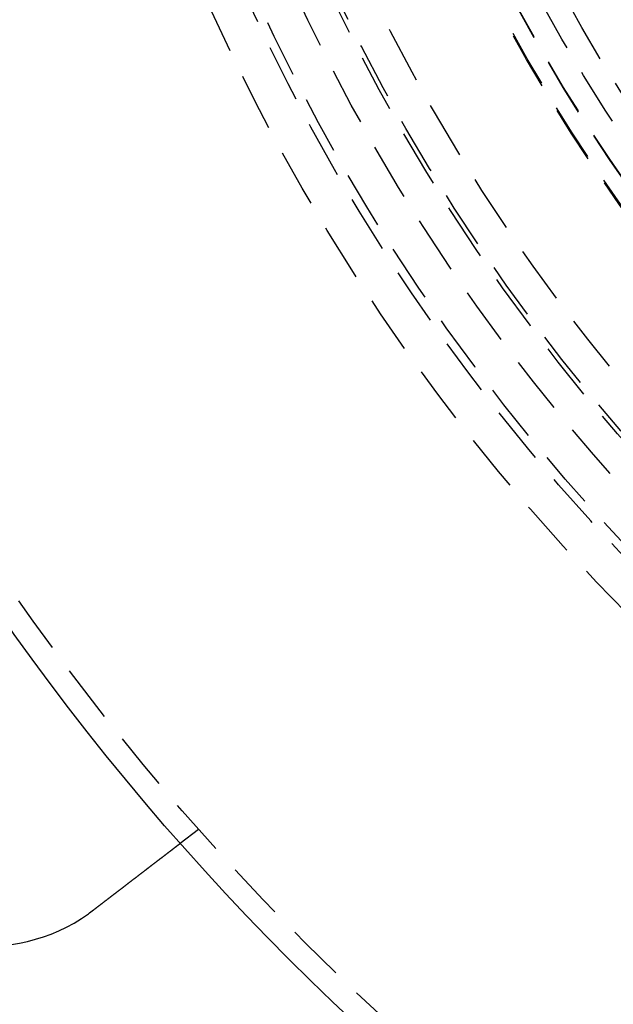
# Model space of a CAD drawing. Extents: x 553 to 1053, y -561 to 504.
# Drawn here: x 713 to 739, y -391 to -348 of the extents above; entities that cross this region are included whole.
import ezdxf

# ---------------------------------------------------------------- set-up
doc = ezdxf.new("R2010")
doc.units = 0
doc.header["$LTSCALE"] = 10
doc.linetypes.add('VERDECKT', pattern=[0.375, 0.25, -0.125])
doc.layers.get('0').update_dxf_attribs({"linetype": 'CONTINUOUS'})
doc.layers.add('STEMPEL', color=3, linetype='CONTINUOUS')

# ---------------------------------------------------------------- blocks, each defined once
blk = doc.blocks.new('A$C2FF90D7C')
at = {"color": 1, "linetype": 'VERDECKT'}
blk.add_line((644.42371, -46.17096), (643.62849, -46.78115), dxfattribs=at)
for points in [[(643.628, -46.7812, 0), (643.628, -46.7812, 0), (643.628, -46.7812, 0), (643.628, -46.7812, 0), (643.628, -46.7813, 0), (643.628, -46.7814, 0), (643.628, -46.7815, 0), (643.628, -46.7816, 0), (643.628, -46.7818, 0), (643.627, -46.782, 0), (643.627, -46.7822, 0), (643.627, -46.7824, 0), (643.627, -46.7826, 0), (643.626, -46.7829, 0), (643.626, -46.7831, 0), (643.626, -46.7834, 0), (643.625, -46.7838, 0), (643.625, -46.7841, 0), (643.624, -46.7845, 0), (643.624, -46.7848, 0), (643.623, -46.7852, 0), (643.623, -46.7857, 0), (643.622, -46.7861, 0), (643.621, -46.7866, 0), (643.621, -46.7871, 0), (643.62, -46.7876, 0), (643.619, -46.7881, 0), (643.619, -46.7886, 0), (643.618, -46.7892, 0), (643.617, -46.7898, 0), (643.616, -46.7904, 0), (643.616, -46.7911, 0), (643.615, -46.7917, 0), (643.614, -46.7924, 0), (643.613, -46.7931, 0), (643.612, -46.7938, 0), (643.611, -46.7946, 0), (643.61, -46.7953, 0), (643.609, -46.7961, 0), (643.608, -46.7969, 0), (643.607, -46.7978, 0), (643.606, -46.7986, 0), (643.605, -46.7995, 0), (643.603, -46.8004, 0), (643.602, -46.8013, 0), (643.601, -46.8022, 0), (643.6, -46.8032, 0), (643.598, -46.8042, 0), (643.597, -46.8052, 0), (643.596, -46.8062, 0), (643.594, -46.8073, 0), (643.593, -46.8083, 0), (643.592, -46.8094, 0), (643.59, -46.8106, 0), (643.589, -46.8117, 0), (643.587, -46.8129, 0), (643.586, -46.814, 0), (643.584, -46.8153, 0), (643.582, -46.8165, 0), (643.581, -46.8177, 0), (643.579, -46.819, 0), (643.577, -46.8203, 0), (643.576, -46.8216, 0), (643.574, -46.823, 0), (643.572, -46.8243, 0), (643.57, -46.8257, 0), (643.569, -46.8272, 0), (643.567, -46.8286, 0), (643.565, -46.83, 0), (643.563, -46.8315, 0), (643.561, -46.833, 0), (643.559, -46.8346, 0), (643.557, -46.8361, 0), (643.555, -46.8377, 0), (643.553, -46.8393, 0), (643.551, -46.8409, 0), (643.548, -46.8426, 0), (643.546, -46.8442, 0), (643.544, -46.8459, 0), (643.542, -46.8476, 0), (643.54, -46.8494, 0), (643.537, -46.8511, 0), (643.535, -46.8529, 0), (643.533, -46.8547, 0), (643.53, -46.8565, 0), (643.528, -46.8584, 0), (643.525, -46.8602, 0), (643.523, -46.8621, 0), (643.52, -46.864, 0), (643.518, -46.866, 0), (643.515, -46.8679, 0), (643.513, -46.8699, 0), (643.51, -46.8719, 0), (643.508, -46.8739, 0), (643.505, -46.8759, 0), (643.502, -46.878, 0), (643.5, -46.8801, 0), (643.497, -46.8822, 0), (643.494, -46.8843, 0), (643.491, -46.8864, 0), (643.488, -46.8886, 0), (643.486, -46.8908, 0), (643.483, -46.8929, 0), (643.48, -46.8952, 0), (643.477, -46.8974, 0), (643.474, -46.8996, 0), (643.471, -46.9019, 0), (643.468, -46.9042, 0), (643.465, -46.9065, 0), (643.462, -46.9088, 0), (643.459, -46.9111, 0), (643.456, -46.9135, 0), (643.453, -46.9159, 0), (643.45, -46.9183, 0), (643.447, -46.9207, 0), (643.444, -46.9231, 0), (643.44, -46.9255, 0), (643.437, -46.928, 0), (643.434, -46.9305, 0), (643.431, -46.933, 0), (643.427, -46.9355, 0), (643.424, -46.938, 0), (643.421, -46.9405, 0), (643.417, -46.9431, 0), (643.414, -46.9457, 0), (643.411, -46.9482, 0), (643.407, -46.9508, 0), (643.404, -46.9535, 0), (643.401, -46.9561, 0), (643.397, -46.9587, 0), (643.394, -46.9614, 0), (643.39, -46.9641, 0), (643.387, -46.9668, 0), (643.383, -46.9695, 0), (643.38, -46.9722, 0), (643.376, -46.9749, 0), (643.372, -46.9777, 0), (643.369, -46.9804, 0), (643.365, -46.9832, 0), (643.362, -46.986, 0), (643.358, -46.9888, 0), (643.354, -46.9916, 0), (643.351, -46.9944, 0), (643.347, -46.9972, 0), (643.343, -47.0001, 0), (643.339, -47.0029, 0), (643.336, -47.0058, 0), (643.332, -47.0087, 0), (643.328, -47.0116, 0), (643.324, -47.0145, 0), (643.321, -47.0174, 0), (643.317, -47.0204, 0), (643.313, -47.0234, 0), (643.309, -47.0264, 0), (643.305, -47.0294, 0), (643.301, -47.0325, 0), (643.297, -47.0355, 0), (643.293, -47.0387, 0), (643.289, -47.0418, 0), (643.285, -47.0449, 0), (643.281, -47.0481, 0), (643.276, -47.0513, 0), (643.272, -47.0546, 0), (643.268, -47.0578, 0), (643.264, -47.0611, 0), (643.259, -47.0644, 0), (643.255, -47.0678, 0), (643.251, -47.0711, 0), (643.246, -47.0745, 0), (643.242, -47.0779, 0), (643.237, -47.0813, 0), (643.233, -47.0848, 0), (643.228, -47.0883, 0), (643.224, -47.0918, 0), (643.219, -47.0953, 0), (643.214, -47.0989, 0), (643.21, -47.1024, 0), (643.205, -47.106, 0), (643.2, -47.1096, 0), (643.196, -47.1133, 0), (643.191, -47.117, 0), (643.186, -47.1206, 0), (643.181, -47.1244, 0), (643.176, -47.1281, 0), (643.171, -47.1319, 0), (643.167, -47.1356, 0), (643.162, -47.1394, 0), (643.157, -47.1433, 0), (643.152, -47.1471, 0), (643.147, -47.151, 0), (643.141, -47.1549, 0), (643.136, -47.1588, 0), (643.131, -47.1628, 0), (643.126, -47.1667, 0), (643.121, -47.1707, 0), (643.116, -47.1747, 0), (643.11, -47.1787, 0), (643.105, -47.1828, 0), (643.1, -47.1869, 0), (643.094, -47.191, 0), (643.089, -47.1951, 0), (643.084, -47.1992, 0), (643.078, -47.2034, 0), (643.073, -47.2076, 0), (643.067, -47.2118, 0), (643.062, -47.216, 0), (643.056, -47.2202, 0), (643.051, -47.2245, 0), (643.045, -47.2288, 0), (643.04, -47.2331, 0), (643.034, -47.2374, 0), (643.028, -47.2418, 0), (643.023, -47.2461, 0), (643.017, -47.2505, 0), (643.011, -47.2549, 0), (643.005, -47.2594, 0), (642.999, -47.2638, 0), (642.994, -47.2683, 0), (642.988, -47.2728, 0), (642.982, -47.2773, 0), (642.976, -47.2818, 0), (642.97, -47.2864, 0), (642.964, -47.291, 0), (642.958, -47.2956, 0), (642.952, -47.3002, 0), (642.946, -47.3048, 0), (642.94, -47.3094, 0), (642.934, -47.3141, 0), (642.928, -47.3188, 0), (642.922, -47.3235, 0), (642.916, -47.3282, 0), (642.909, -47.333, 0), (642.903, -47.3377, 0), (642.897, -47.3425, 0), (642.891, -47.3473, 0), (642.884, -47.3521, 0), (642.878, -47.357, 0), (642.872, -47.3618, 0), (642.865, -47.3667, 0), (642.859, -47.3715, 0), (642.853, -47.3764, 0), (642.846, -47.3813, 0), (642.84, -47.3863, 0), (642.833, -47.3912, 0), (642.827, -47.3962, 0), (642.821, -47.4011, 0), (642.814, -47.4061, 0), (642.808, -47.4111, 0), (642.801, -47.4161, 0), (642.794, -47.4211, 0), (642.788, -47.4262, 0), (642.781, -47.4312, 0), (642.775, -47.4363, 0), (642.768, -47.4414, 0), (642.761, -47.4464, 0), (642.755, -47.4515, 0), (642.748, -47.4566, 0), (642.742, -47.4618, 0), (642.735, -47.4669, 0), (642.728, -47.472, 0), (642.721, -47.4772, 0), (642.715, -47.4824, 0), (642.708, -47.4875, 0), (642.701, -47.4927, 0), (642.694, -47.4979, 0), (642.688, -47.5031, 0), (642.681, -47.5083, 0), (642.674, -47.5135, 0), (642.667, -47.5188, 0), (642.66, -47.524, 0), (642.654, -47.5292, 0), (642.647, -47.5345, 0), (642.64, -47.5398, 0), (642.633, -47.545, 0), (642.626, -47.5503, 0), (642.619, -47.5556, 0), (642.612, -47.5609, 0), (642.605, -47.5662, 0), (642.599, -47.5715, 0), (642.592, -47.5768, 0), (642.585, -47.5821, 0), (642.578, -47.5874, 0), (642.571, -47.5927, 0), (642.564, -47.598, 0), (642.557, -47.6034, 0), (642.55, -47.6087, 0), (642.543, -47.614, 0), (642.536, -47.6194, 0), (642.529, -47.6247, 0), (642.522, -47.6301, 0), (642.515, -47.6354, 0), (642.508, -47.6408, 0), (642.501, -47.6461, 0), (642.494, -47.6515, 0), (642.487, -47.6569, 0), (642.48, -47.6622, 0), (642.473, -47.6676, 0), (642.466, -47.673, 0), (642.459, -47.6783, 0), (642.452, -47.6837, 0), (642.445, -47.6892, 0), (642.438, -47.6946, 0), (642.431, -47.7001, 0), (642.424, -47.7056, 0), (642.416, -47.7112, 0), (642.409, -47.7167, 0), (642.402, -47.7223, 0), (642.395, -47.7279, 0), (642.387, -47.7336, 0), (642.38, -47.7392, 0), (642.372, -47.7449, 0), (642.365, -47.7506, 0), (642.358, -47.7564, 0), (642.35, -47.7621, 0), (642.342, -47.7679, 0), (642.335, -47.7737, 0), (642.327, -47.7796, 0), (642.32, -47.7854, 0), (642.312, -47.7913, 0), (642.304, -47.7972, 0), (642.297, -47.8032, 0), (642.289, -47.8091, 0), (642.281, -47.8151, 0), (642.273, -47.8211, 0), (642.265, -47.8271, 0), (642.257, -47.8332, 0), (642.25, -47.8392, 0), (642.242, -47.8453, 0), (642.234, -47.8515, 0), (642.226, -47.8576, 0), (642.218, -47.8637, 0), (642.21, -47.8699, 0), (642.202, -47.8761, 0), (642.193, -47.8823, 0), (642.185, -47.8886, 0), (642.177, -47.8948, 0), (642.169, -47.9011, 0), (642.161, -47.9074, 0), (642.152, -47.9137, 0), (642.144, -47.9201, 0), (642.136, -47.9264, 0), (642.128, -47.9328, 0), (642.119, -47.9392, 0), (642.111, -47.9456, 0), (642.103, -47.952, 0), (642.094, -47.9585, 0), (642.086, -47.965, 0), (642.077, -47.9715, 0), (642.069, -47.978, 0), (642.06, -47.9845, 0), (642.052, -47.991, 0), (642.043, -47.9976, 0), (642.035, -48.0042, 0), (642.026, -48.0108, 0), (642.017, -48.0174, 0), (642.009, -48.024, 0), (642, -48.0306, 0), (641.991, -48.0373, 0), (641.983, -48.044, 0), (641.974, -48.0507, 0), (641.965, -48.0574, 0), (641.957, -48.0641, 0), (641.948, -48.0708, 0), (641.939, -48.0776, 0), (641.93, -48.0843, 0), (641.921, -48.0911, 0), (641.912, -48.0979, 0), (641.904, -48.1047, 0), (641.895, -48.1116, 0), (641.886, -48.1184, 0), (641.877, -48.1252, 0), (641.868, -48.1321, 0), (641.859, -48.139, 0), (641.85, -48.1459, 0), (641.841, -48.1528, 0), (641.832, -48.1597, 0), (641.823, -48.1666, 0), (641.814, -48.1736, 0), (641.805, -48.1805, 0), (641.796, -48.1875, 0), (641.787, -48.1944, 0), (641.778, -48.2014, 0), (641.768, -48.2084, 0), (641.759, -48.2154, 0), (641.75, -48.2224, 0), (641.741, -48.2295, 0), (641.732, -48.2365, 0), (641.723, -48.2435, 0), (641.713, -48.2506, 0), (641.704, -48.2576, 0), (641.695, -48.2647, 0), (641.686, -48.2718, 0), (641.677, -48.2789, 0), (641.667, -48.286, 0), (641.658, -48.293, 0), (641.649, -48.3001, 0), (641.64, -48.3073, 0), (641.63, -48.3144, 0), (641.621, -48.3215, 0), (641.612, -48.3286, 0), (641.603, -48.3357, 0), (641.593, -48.3429, 0), (641.584, -48.35, 0), (641.575, -48.3571, 0), (641.565, -48.3643, 0), (641.556, -48.3714, 0), (641.547, -48.3786, 0), (641.537, -48.3857, 0), (641.528, -48.3929, 0), (641.519, -48.4, 0), (641.509, -48.4072, 0), (641.5, -48.4143, 0), (641.491, -48.4215, 0), (641.481, -48.4287, 0), (641.472, -48.4358, 0), (641.463, -48.443, 0), (641.453, -48.4501, 0), (641.444, -48.4573, 0), (641.435, -48.4645, 0), (641.425, -48.4716, 0), (641.416, -48.4788, 0), (641.407, -48.4859, 0), (641.397, -48.4931, 0), (641.388, -48.5002, 0), (641.379, -48.5074, 0), (641.369, -48.5145, 0), (641.36, -48.5217, 0), (641.351, -48.5288, 0), (641.342, -48.536, 0), (641.332, -48.5431, 0), (641.323, -48.5502, 0), (641.314, -48.5573, 0), (641.304, -48.5644, 0), (641.295, -48.5716, 0), (641.286, -48.5787, 0), (641.277, -48.5858, 0), (641.267, -48.5929, 0), (641.258, -48.5999, 0), (641.249, -48.607, 0), (641.24, -48.6141, 0), (641.231, -48.6212, 0), (641.221, -48.6282, 0), (641.212, -48.6353, 0), (641.203, -48.6423, 0), (641.194, -48.6493, 0), (641.185, -48.6564, 0), (641.176, -48.6634, 0), (641.166, -48.6704, 0), (641.157, -48.6774, 0), (641.148, -48.6845, 0), (641.139, -48.6916, 0), (641.129, -48.6987, 0), (641.12, -48.7059, 0), (641.111, -48.713, 0), (641.101, -48.7202, 0), (641.092, -48.7274, 0), (641.083, -48.7346, 0), (641.073, -48.7419, 0), (641.064, -48.7492, 0), (641.054, -48.7565, 0), (641.045, -48.7638, 0), (641.035, -48.7711, 0), (641.025, -48.7785, 0), (641.016, -48.7859, 0), (641.006, -48.7933, 0), (640.997, -48.8007, 0), (640.987, -48.8082, 0), (640.977, -48.8156, 0), (640.967, -48.8231, 0), (640.958, -48.8306, 0), (640.948, -48.8381, 0), (640.938, -48.8457, 0), (640.928, -48.8532, 0), (640.918, -48.8608, 0), (640.908, -48.8684, 0), (640.898, -48.876, 0), (640.889, -48.8836, 0), (640.879, -48.8913, 0), (640.869, -48.8989, 0), (640.859, -48.9066, 0), (640.849, -48.9143, 0), (640.838, -48.922, 0), (640.828, -48.9297, 0), (640.818, -48.9375, 0), (640.808, -48.9452, 0), (640.798, -48.953, 0), (640.788, -48.9608, 0), (640.778, -48.9686, 0), (640.768, -48.9764, 0), (640.757, -48.9842, 0), (640.747, -48.992, 0), (640.737, -48.9999, 0), (640.727, -49.0077, 0), (640.716, -49.0156, 0), (640.706, -49.0235, 0), (640.696, -49.0314, 0), (640.686, -49.0393, 0), (640.675, -49.0472, 0), (640.665, -49.0552, 0), (640.655, -49.0631, 0), (640.644, -49.0711, 0), (640.634, -49.079, 0), (640.623, -49.087, 0), (640.613, -49.095, 0), (640.603, -49.103, 0), (640.592, -49.111, 0), (640.582, -49.119, 0), (640.571, -49.127, 0), (640.561, -49.135, 0), (640.55, -49.1431, 0), (640.54, -49.1511, 0), (640.529, -49.1592, 0), (640.519, -49.1672, 0), (640.508, -49.1753, 0), (640.498, -49.1834, 0), (640.487, -49.1914, 0), (640.477, -49.1995, 0), (640.466, -49.2076, 0), (640.456, -49.2157, 0), (640.445, -49.2238, 0), (640.435, -49.2319, 0), (640.424, -49.24, 0), (640.413, -49.2481, 0), (640.403, -49.2563, 0), (640.392, -49.2644, 0), (640.382, -49.2725, 0), (640.371, -49.2806, 0), (640.36, -49.2888, 0), (640.35, -49.2969, 0), (640.339, -49.305, 0), (640.329, -49.3132, 0), (640.318, -49.3213, 0), (640.307, -49.3295, 0), (640.297, -49.3376, 0), (640.286, -49.3458, 0), (640.276, -49.3539, 0), (640.265, -49.362, 0), (640.254, -49.3702, 0), (640.244, -49.3783, 0), (640.233, -49.3865, 0), (640.223, -49.3946, 0), (640.212, -49.4028, 0), (640.201, -49.4109, 0), (640.191, -49.419, 0), (640.18, -49.4272, 0), (640.17, -49.4353, 0), (640.159, -49.4434, 0), (640.148, -49.4516, 0), (640.138, -49.4597, 0), (640.127, -49.4678, 0), (640.117, -49.4759, 0), (640.106, -49.484, 0), (640.095, -49.4921, 0), (640.085, -49.5002, 0), (640.074, -49.5083, 0), (640.064, -49.5164, 0), (640.053, -49.5245, 0), (640.043, -49.5325, 0), (640.032, -49.5406, 0), (640.022, -49.5487, 0), (640.011, -49.5567, 0), (640.001, -49.5648, 0), (639.99, -49.5728, 0), (639.98, -49.5808, 0), (639.969, -49.5889, 0), (639.959, -49.5969, 0), (639.949, -49.6049, 0), (639.938, -49.6129, 0), (639.928, -49.6208, 0), (639.917, -49.6288, 0), (639.907, -49.6368, 0), (639.897, -49.6447, 0), (639.886, -49.6527, 0), (639.876, -49.6606, 0), (639.866, -49.6685, 0), (639.855, -49.6764, 0)], [(639.855, -49.6764, 0), (639.854, -49.6776, 0), (639.852, -49.6789, 0), (639.851, -49.6801, 0), (639.849, -49.6813, 0), (639.847, -49.6825, 0), (639.846, -49.6838, 0), (639.844, -49.685, 0), (639.843, -49.6862, 0), (639.841, -49.6874, 0), (639.839, -49.6886, 0), (639.838, -49.6899, 0), (639.836, -49.6911, 0), (639.835, -49.6923, 0), (639.833, -49.6935, 0), (639.831, -49.6947, 0), (639.83, -49.696, 0), (639.828, -49.6972, 0), (639.827, -49.6984, 0), (639.825, -49.6996, 0), (639.823, -49.7008, 0), (639.822, -49.7021, 0), (639.82, -49.7033, 0), (639.818, -49.7045, 0), (639.817, -49.7057, 0), (639.815, -49.7069, 0), (639.814, -49.7081, 0), (639.812, -49.7093, 0), (639.81, -49.7106, 0), (639.809, -49.7118, 0), (639.807, -49.713, 0), (639.806, -49.7142, 0), (639.804, -49.7154, 0), (639.802, -49.7166, 0), (639.801, -49.7178, 0), (639.799, -49.719, 0), (639.798, -49.7203, 0), (639.796, -49.7215, 0), (639.794, -49.7227, 0), (639.793, -49.7239, 0), (639.791, -49.7251, 0), (639.79, -49.7263, 0), (639.788, -49.7275, 0), (639.786, -49.7287, 0), (639.785, -49.7299, 0), (639.783, -49.7311, 0), (639.782, -49.7323, 0), (639.78, -49.7335, 0), (639.778, -49.7347, 0), (639.777, -49.7359, 0), (639.775, -49.7371, 0), (639.773, -49.7384, 0), (639.772, -49.7396, 0), (639.77, -49.7408, 0), (639.769, -49.742, 0), (639.767, -49.7432, 0), (639.765, -49.7444, 0), (639.764, -49.7456, 0), (639.762, -49.7468, 0), (639.761, -49.748, 0), (639.759, -49.7492, 0), (639.757, -49.7504, 0), (639.756, -49.7516, 0), (639.754, -49.7528, 0), (639.752, -49.754, 0), (639.751, -49.7551, 0), (639.749, -49.7563, 0), (639.748, -49.7575, 0), (639.746, -49.7587, 0), (639.744, -49.7599, 0), (639.743, -49.7611, 0), (639.741, -49.7623, 0), (639.739, -49.7635, 0), (639.738, -49.7647, 0), (639.736, -49.7659, 0), (639.735, -49.7671, 0), (639.733, -49.7683, 0), (639.731, -49.7695, 0), (639.73, -49.7707, 0), (639.728, -49.7719, 0), (639.727, -49.773, 0), (639.725, -49.7742, 0), (639.723, -49.7754, 0), (639.722, -49.7766, 0), (639.72, -49.7778, 0), (639.718, -49.779, 0), (639.717, -49.7802, 0), (639.715, -49.7814, 0), (639.714, -49.7826, 0), (639.712, -49.7837, 0), (639.71, -49.7849, 0), (639.709, -49.7861, 0), (639.707, -49.7873, 0), (639.705, -49.7885, 0), (639.704, -49.7897, 0), (639.702, -49.7908, 0), (639.701, -49.792, 0), (639.699, -49.7932, 0), (639.697, -49.7944, 0), (639.696, -49.7956, 0), (639.694, -49.7968, 0), (639.692, -49.7979, 0), (639.691, -49.7991, 0), (639.689, -49.8003, 0), (639.688, -49.8015, 0), (639.686, -49.8027, 0), (639.684, -49.8038, 0), (639.683, -49.805, 0), (639.681, -49.8062, 0), (639.679, -49.8074, 0), (639.678, -49.8085, 0), (639.676, -49.8097, 0), (639.674, -49.8109, 0), (639.673, -49.8121, 0), (639.671, -49.8132, 0), (639.67, -49.8144, 0), (639.668, -49.8156, 0), (639.666, -49.8168, 0), (639.665, -49.8179, 0), (639.663, -49.8191, 0), (639.661, -49.8203, 0), (639.66, -49.8214, 0), (639.658, -49.8226, 0), (639.657, -49.8238, 0), (639.655, -49.825, 0), (639.653, -49.8261, 0), (639.652, -49.8273, 0), (639.65, -49.8285, 0)]]:
    blk.add_polyline3d(points)
for radius in [165, 109, 89, 87.37889, 87, 85.37889, 85.37889, 84, 84, 83.80326, 82.37889, 77.77373, 77.73205, 77.01762, 77, 76, 75, 75, 73, 73, 72.5, 71.73205, 70.5, 70.29927, 70, 65.63275, 65.19531, 65.18767, 64.5]:
    blk.add_circle((726.12857, 25.97693), radius, dxfattribs=at)
at = {"linetype": 'CONTINUOUS'}
for radius in [135, 130, 110]:
    blk.add_circle((726.12857, 25.97693), radius, dxfattribs=at)
at = {"color": 1, "linetype": 'VERDECKT'}
blk.add_arc((726.12857, 25.97693), 66.5, 187.3436105, 232.6563895, dxfattribs=at)
at = {"linetype": 'CONTINUOUS'}
blk.add_arc((635.28961, -43.72626), 7.5, 129.451937, 305.548063, dxfattribs=at)

msp = doc.modelspace()

# ---------------------------------------------------------------- block references
at = {"layer": 'STEMPEL'}
msp.add_blockref('A$C2FF90D7C', (76.478, -337.325, -83.715), dxfattribs=at)

doc.saveas('drawing.dxf')
